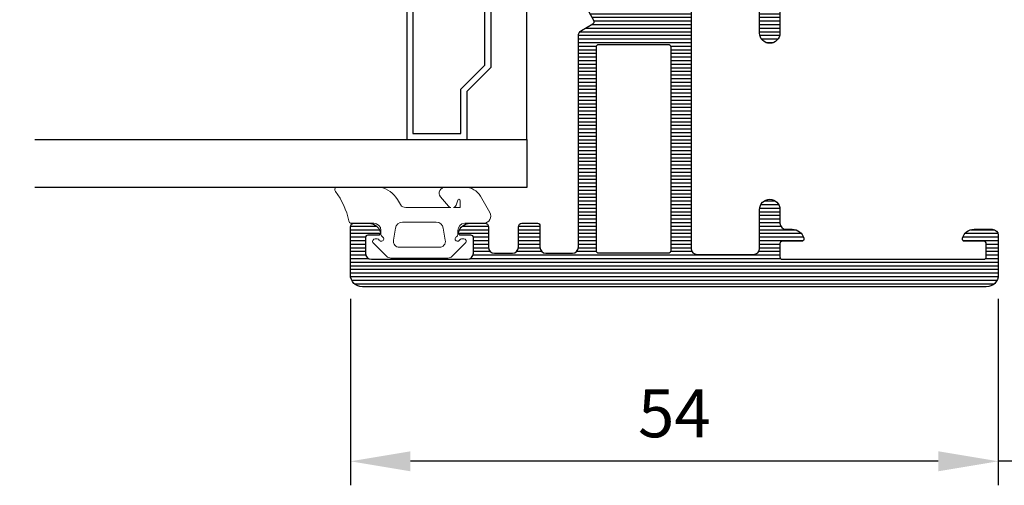
# Model space of a CAD drawing. Extents: x 0 to 368, y 0 to 566.
# Drawn here: x 44 to 127, y 233 to 272 of the extents above; entities that cross this region are included whole.
import ezdxf

# ---------------------------------------------------------------- set-up
doc = ezdxf.new("R2010")
doc.units = 0
doc.header["$LTSCALE"] = 12
doc.header["$MEASUREMENT"] = 0
doc.layers.get('DEFPOINTS').update_dxf_attribs({"linetype": 'CONTINUOUS'})
for name, color, linetype in [('015', 5, 'CONTINUOUS'), ('03', 1, 'CONTINUOUS'), ('SP', 5, 'CONTINUOUS')]:
    doc.layers.add(name, color=color, linetype=linetype)
doc.layers.add('VELFAC_GASKET', color=5, linetype='CONTINUOUS', lineweight=0)
doc.styles.add('ROMANS', font='romans')
doc.dimstyles.get("Standard").update_dxf_attribs({"dimscale": 2, "dimtxt": 2, "dimasz": 2.5, "dimexe": 1, "dimexo": 1, "dimgap": 1, "dimtad": 1, "dimdec": 1, "dimdsep": 46, "dimtxsty": 'ROMANS', "dimcen": -2, "dimclrd": 3, "dimclre": 3, "dimclrt": 3, "dimadec": 1, "dimazin": 0, "dimtfac": 1, "dimtdec": 1, "dimtmove": 0, "dimatfit": 3, "dimfxl": 1, "dimtolj": 1, "dimarcsym": 0})

# ---------------------------------------------------------------- blocks, each defined once
blk = doc.blocks.new('*D68')
at = {"layer": '015', "color": 3, "lineweight": -2, "transparency": 16777216}
for p, q in [((71.99999999999983, 248.3897548020117), (71.99999999999983, 232.855358396986)), ((125.9999999999998, 248.3897548020117), (125.9999999999998, 232.855358396986)), ((120.9999999999998, 234.855358396986), (76.99999999999983, 234.855358396986))]:
    blk.add_line(p, q, dxfattribs=at)
at = {"layer": '015', "color": 3, "transparency": 16777216}
for points in [[(76.99999999999983, 235.6886917303193), (76.99999999999983, 234.0220250636526), (71.99999999999983, 234.855358396986)], [(120.9999999999998, 235.6886917303193), (120.9999999999998, 234.0220250636526), (125.9999999999998, 234.855358396986)]]:
    blk.add_solid(points, dxfattribs=at)
at = {"layer": 'DEFPOINTS', "color": 0, "transparency": 16777216}
for p in [(71.99999999999983, 250.3897548020117), (125.9999999999998, 250.3897548020117), (71.99999999999983, 234.855358396986)]:
    blk.add_point(p, dxfattribs=at)
at = {"layer": '015', "color": 3, "transparency": 16777216, "insert": (98.99999999999983, 238.855358396986), "char_height": 4, "attachment_point": 5, "style": 'ROMANS'}
blk.add_mtext('\\A1;54', dxfattribs=at)
blk = doc.blocks.new('*D69')
at = {"layer": 'DEFPOINTS', "color": 0, "transparency": 16777216}
for p in [(31.36174366149254, 305.6662548029431), (45.69999999999396, 305.6662548029431), (45.69999999999396, 257.6662548029427)]:
    blk.add_point(p, dxfattribs=at)
at = {"layer": 'SP', "color": 3, "lineweight": -2, "transparency": 16777216}
for p, q in [((43.69999999999396, 305.6662548029431), (29.36174366149254, 305.6662548029431)), ((31.36174366149253, 262.6662548029427), (31.36174366149254, 300.6662548029431)), ((43.69999999999396, 257.6662548029427), (29.36174366149253, 257.6662548029427))]:
    blk.add_line(p, q, dxfattribs=at)
at = {"layer": 'SP', "color": 3, "transparency": 16777216}
for points in [[(30.52841032815921, 300.6662548029431), (32.19507699482587, 300.6662548029431), (31.36174366149254, 305.6662548029431)], [(30.5284103281592, 262.6662548029427), (32.19507699482586, 262.6662548029427), (31.36174366149253, 257.6662548029427)]]:
    blk.add_solid(points, dxfattribs=at)
at = {"layer": 'SP', "color": 3, "transparency": 16777216, "insert": (27.36174366149249, 281.6662548029429), "char_height": 4, "attachment_point": 5, "rotation": 90, "style": 'ROMANS'}
blk.add_mtext('\\A1;48', dxfattribs=at)
blk = doc.blocks.new('*D74')
at = {"layer": 'DEFPOINTS', "color": 0, "transparency": 16777216}
for p in [(125.9999999999998, 250.3897548020117), (138.0000000000001, 248.6897548020094), (125.9999999999998, 234.855358396986)]:
    blk.add_point(p, dxfattribs=at)
at = {"layer": 'SP', "color": 3, "lineweight": -2, "transparency": 16777216}
for p, q in [((125.9999999999998, 248.3897548020117), (125.9999999999998, 232.855358396986)), ((138.0000000000001, 246.6897548020094), (138.0000000000001, 232.855358396986)), ((120.9999999999998, 234.855358396986), (115.9999999999998, 234.855358396986)), ((138.0000000000001, 234.855358396986), (125.9999999999998, 234.855358396986)), ((143.0000000000001, 234.855358396986), (148.0000000000001, 234.855358396986))]:
    blk.add_line(p, q, dxfattribs=at)
at = {"layer": 'SP', "color": 3, "transparency": 16777216}
for points in [[(120.9999999999998, 235.6886917303193), (120.9999999999998, 234.0220250636526), (125.9999999999998, 234.855358396986)], [(143.0000000000001, 235.6886917303193), (143.0000000000001, 234.0220250636526), (138.0000000000001, 234.855358396986)]]:
    blk.add_solid(points, dxfattribs=at)
at = {"layer": 'SP', "color": 3, "transparency": 16777216, "insert": (131.9999999999999, 238.855358396986), "char_height": 4, "attachment_point": 5, "style": 'ROMANS'}
blk.add_mtext('\\A1;12', dxfattribs=at)

msp = doc.modelspace()

# ---------------------------------------------------------------- hatches: boundary and pattern name
at = {"layer": '03'}
h = msp.add_hatch(dxfattribs=at)
h.set_pattern_fill('_USER', color=256, scale=0.3, angle=180, style=0, pattern_type=0)
h.set_pattern_definition([(7.016477563892661e-15, (-81.79924100913962, 213.3520872055299), (3.673819061467131e-17, -0.3), [])])
edge = h.paths.add_edge_path()
edge.add_arc((101.8928386014532, 280.3630530667787), 0.1999999999999746, 266.99999999987165, 312.0000000000266, ccw=False)
edge.add_line((101.8823714102041, 280.1633271598279), (101.0165985500965, 280.2087003927921))
edge.add_arc((101.0061313588474, 280.0089744858412), 0.2000000000000016, 446.9999999998477, 534.2172550004437)
edge.add_line((100.8071491393512, 280.0291258213898), (100.6180258986581, 278.161648497078))
edge.add_arc((101.4139547766427, 278.081043154884), 0.8000000000000633, 174.2172550004584, 221.9999999999912)
edge.add_line((100.8194389162607, 277.5457386697969), (101.2676316788821, 277.0479701785742))
edge.add_arc((101.6392040916208, 277.3825354817536), 0.4999999999999106, 221.9999999999953, 269.9999999999935)
edge.add_line((101.6392040916207, 276.8825354817536), (103.7278274211088, 276.8825354817536))
edge.add_arc((103.7278274211088, 277.0825354817537), 0.2000000000000881, 270, 357.0000000001464)
edge.add_line((103.9275533280598, 277.0720682905056), (103.9681567561225, 277.8468278514036))
edge.add_arc((104.1678826630735, 277.8363606601557), 0.2000000000000123, 132.0000000000272, 177.0000000001781, ccw=False)
edge.add_line((104.0340565418016, 277.9849896252511), (105.0872096469128, 278.9332529403581))
edge.add_arc((105.4217749500922, 278.5616805276194), 0.5000000000000421, 42.0000000000025, 132.0000000000047, ccw=False)
edge.add_line((105.793347362831, 278.8962458307989), (107.6715724127461, 276.8102655846974))
edge.add_arc((107.3000000000075, 276.4757002815176), 0.5000000000002814, 360.0000000000529, 402.0000000000425, ccw=False)
edge.add_line((107.8000000000077, 276.475700281518), (107.8000000000074, 270.5397548020579))
edge.add_arc((106.9500000000068, 270.5397548020579), 0.8500000000005912, 180, 360, ccw=False)
edge.add_line((106.1000000000062, 270.5397548020579), (106.1000000000062, 273.7897548020572))
edge.add_arc((105.6000000000063, 273.7897548020573), 0.4999999999999716, 359.9999999999968, 449.9999999999902)
edge.add_line((105.6000000000063, 274.2897548020572), (100.9000000000067, 274.2897548020572))
edge.add_arc((100.9000000000067, 273.7897548020572), 0.5, 450, 540)
edge.add_line((100.4000000000067, 273.7897548020572), (100.4000000000069, 252.5897548020573))
edge.add_arc((100.9000000000067, 252.5897548020573), 0.4999999999999147, 179.9999999999976, 269.9999999999968)
edge.add_line((100.9000000000067, 252.0897548020574), (105.6000000000063, 252.0897548020574))
edge.add_arc((105.6000000000063, 252.5897548020573), 0.4999999999999147, 270.0000000000032, 360.0000000000032)
edge.add_line((106.1000000000062, 252.5897548020573), (106.1000000000062, 255.8397548020567))
edge.add_arc((106.9500000000069, 255.8397548020567), 0.8500000000007049, 0, 180, ccw=False)
edge.add_line((107.8000000000076, 255.8397548020567), (107.8000000000074, 254.6897548020598))
edge.add_arc((108.3000000000073, 254.6897548020597), 0.4999999999999716, 179.9999999999968, 269.9999999999902)
edge.add_line((108.3000000000073, 254.1897548020598), (108.825403330747, 254.1897548020598))
edge.add_arc((108.825403330747, 253.1897548020576), 1.000000000002217, 374.47751218417164, 450, ccw=False)
edge.add_arc((109.6000000000145, 253.3897548020389), 0.19999999998165, 270.00000000000813, 374.4775121841855, ccw=False)
edge.add_line((109.6000000000145, 253.1897548020572), (108.0000000000073, 253.1897548020572))
edge.add_arc((108.0000000000073, 252.9897548020572), 0.1999999999999886, 449.9999999999837, 539.9999999999837)
edge.add_line((107.8000000000073, 252.9897548020573), (107.8000000000074, 251.8897548020573))
edge.add_arc((108.0000000000073, 251.8897548020572), 0.1999999999999602, 179.9999999999919, 269.9999999999919)
edge.add_line((108.0000000000073, 251.6897548020573), (124.8000000000075, 251.6897548020573))
edge.add_arc((124.8000000000075, 251.8897548020573), 0.2000000000000171, 269.9999999999919, 359.9999999999918)
edge.add_line((125.0000000000076, 251.8897548020573), (125.0000000000074, 252.9897548020573))
edge.add_arc((124.8000000000075, 252.9897548020573), 0.1999999999999318, 360, 450)
edge.add_line((124.8000000000075, 253.1897548020572), (123.2000000000006, 253.1897548020572))
edge.add_arc((123.2000000000006, 253.3897548020573), 0.2000000000000384, 165.5224878141508, 270, ccw=False)
edge.add_arc((123.9745966692445, 253.1897548020575), 1.00000000000227, 89.99999999999682, 165.5224878141339, ccw=False)
edge.add_line((123.9745966692445, 254.1897548020598), (125.4999999999998, 254.1897548020598))
edge.add_arc((125.4999999999998, 253.6897548020598), 0.5, 360, 450, ccw=False)
edge.add_line((125.9999999999998, 253.6897548020598), (125.9999999999998, 250.3897548020117))
edge.add_arc((124.9999999999976, 250.3897548020117), 1.000000000002274, 270.0000000000065, 359.9999999999992, ccw=False)
edge.add_line((124.9999999999977, 249.3897548020094), (73.0000000000021, 249.3897548020094))
edge.add_arc((73.0000000000021, 250.3897548020117), 1.000000000002274, 180, 270, ccw=False)
edge.add_line((71.99999999999983, 250.3897548020117), (72.00000000000006, 254.3897548020087))
edge.add_arc((72.30000000000001, 254.3897548020087), 0.3000000000000398, 90.00000000001631, 180.0000000000041, ccw=False)
edge.add_line((72.30000000000001, 254.6897548020088), (73.52540333073608, 254.6897548020088))
edge.add_arc((73.52540333073608, 253.6897548020066), 1.000000000002224, 14.47751218605572, 90.00000000000159, ccw=False)
edge.add_arc((74.29999999997932, 253.8897548020088), 0.1999999999999686, 269.99999999999187, 374.47751218607647, ccw=False)
edge.add_line((74.29999999997932, 253.6897548020088), (73.44999999999987, 253.6897548020088))
edge.add_arc((73.44999999999987, 253.4897548020088), 0.1999999999999602, 90.00000000000814, 180.0000000000082)
edge.add_line((73.24999999999994, 253.4897548020088), (73.24999999999994, 252.1897548020088))
edge.add_arc((73.75000000000006, 252.1897548020088), 0.5000000000000284, 180.0000000000033, 269.9999999999968)
edge.add_line((73.74999999999994, 251.6897548020088), (81.74999999999994, 251.6897548020088))
edge.add_arc((81.74999999999994, 252.1897548020088), 0.5, 270, 360)
edge.add_line((82.24999999999994, 252.1897548020088), (82.24999999999983, 253.4897548020088))
edge.add_arc((82.04999999999978, 253.4897548020088), 0.1999999999999602, 359.9999999999918, 449.9999999999919)
edge.add_line((82.0499999999999, 253.6897548020088), (81.20000000002057, 253.6897548020088))
edge.add_arc((81.20000000002057, 253.8897548020086), 0.199999999999811, 165.5224878138995, 269.99999999999187, ccw=False)
edge.add_arc((81.97459666926403, 253.6897548020066), 1.00000000000221, 90.00000000001961, 165.5224878139519, ccw=False)
edge.add_line((81.97459666926369, 254.6897548020088), (83.19999999999942, 254.6897548020088))
edge.add_arc((83.19999999999965, 254.3897548020085), 0.3000000000002672, 3.802824721788056e-11, 90.00000000002711, ccw=False)
edge.add_line((83.49999999999983, 254.3897548020087), (83.49999999999983, 252.6897548020094))
edge.add_arc((84.00000000000006, 252.6897548020094), 0.5000000000001705, 180.0000000000065, 270.0000000000065)
edge.add_line((84.00000000000006, 252.1897548020092), (85.49999999999983, 252.1897548020098))
edge.add_arc((85.49999999999983, 252.6897548020098), 0.5000000000000284, 270.0000000000032, 360.0000000000032)
edge.add_line((85.99999999999983, 252.6897548020099), (85.99999999999983, 254.3897548020092))
edge.add_arc((86.30000000000001, 254.3897548020092), 0.3000000000001819, 90, 180, ccw=False)
edge.add_line((86.30000000000001, 254.6897548020094), (87.59999999999985, 254.6897548020092))
edge.add_arc((87.59999999999974, 254.4897548020093), 0.1999999999999957, 359.99999999998573, 449.99999999998374, ccw=False)
edge.add_line((87.79999999999978, 254.4897548020092), (87.79999999999978, 252.6897548020099))
edge.add_arc((88.30000000000001, 252.6897548020099), 0.500000000000199, 180.0000000000033, 270.0000000000032)
edge.add_line((88.30000000000001, 252.1897548020097), (90.49999999999994, 252.1897548020094))
edge.add_arc((90.49999999999994, 252.6897548020094), 0.5, 270, 360)
edge.add_line((90.99999999999994, 252.6897548020094), (90.99999999999983, 270.3184735098996))
edge.add_arc((91.50000000000006, 270.3184735098994), 0.5000000000001421, 119.99999999997951, 179.9999999999813, ccw=False)
edge.add_line((91.25000000000006, 270.7514862117919), (92.212435565298, 271.3071486444944))
edge.add_arc((92.1124355652982, 271.4803537252514), 0.1999999999999769, 299.9999999999362, 390.0000000000318)
edge.add_line((92.28564064605501, 271.5803537252515), (91.88564064605504, 272.273174048279))
edge.add_arc((91.712435565298, 272.1731740482791), 0.2000000000001383, 389.9999999999471, 480.0000000000055)
edge.add_line((91.61243556529786, 272.3463791290361), (91.64711252812191, 272.366399882857))
edge.add_arc((91.54711252812177, 272.539604963614), 0.2000000000001308, 230.0000000000073, 300.0000000000329, ccw=False)
edge.add_line((91.41855500618436, 272.38639607499), (90.74724977300417, 272.9496880485592))
edge.add_arc((90.87580729494135, 273.1028969371832), 0.2000000000000287, 124.9999999999707, 230.0000000000751, ccw=False)
edge.add_line((90.76109200767115, 273.2667273460411), (93.08789701492793, 274.8959737520643))
edge.add_arc((93.20261230219813, 274.7321433432061), 0.2000000000003408, -49.65112318303608, 124.9999999999585, ccw=False)
edge.add_arc((93.4615883609959, 274.4272968228548), 0.200000000000531, 130.3488768168644, 190.3488768166396)
edge.add_line((93.26484193085645, 274.3913685299982), (93.5500195901705, 272.8297110739144))
edge.add_arc((93.35327316003173, 272.793782781057), 0.2000000000000225, 333.47897917104547, 370.3488768168895, ccw=False)
edge.add_arc((93.8006584595957, 272.5705197215639), 0.3000000000001453, 153.4789791711304, 299.9999999999801)
edge.add_line((93.95065845959567, 272.3107121004284), (97.84999999999997, 274.5619979884431))
edge.add_arc((97.64999999999992, 274.9084081499568), 0.399999999999968, 300.0000000000008, 419.9999999999992)
edge.add_line((97.84999999999997, 275.2548183114706), (96.24999999999983, 276.1785787421739))
edge.add_arc((96.49999999999983, 276.6115914440661), 0.4999999999999468, 119.99999999996979, 240.0000000000002, ccw=False)
edge.add_line((96.25000000000006, 277.0446041459584), (98.43568271125395, 278.3065086476639))
edge.add_arc((97.93568271125406, 279.1725340514482), 0.9999999999999325, 300.0000000000003, 348.2172550004665)
edge.add_line((98.914611640955, 278.9683328012213), (100.2, 285.1304099147112))
edge.add_arc((100.4936786789104, 285.069149539643), 0.300000000000039, 95.00000000002848, 168.217255000467, ccw=False)
edge.add_line((100.4675319560859, 285.3680079490706), (100.9656293051319, 285.4115858204444))
edge.add_arc((100.9917760279562, 285.1127274110169), 0.2999999999999888, 7.064326056439313, 94.99999999997488, ccw=False)
edge.add_arc((105.9006901809897, 285.7210613864272), 4.646464230891866, 187.0643260564283, 221.999999999998)
edge.add_line((102.4476943310365, 282.6119699581859), (103.1168249373954, 281.8688251327084))
edge.add_arc((102.7452525246568, 281.5342598295289), 0.4999999999999682, 312.0000000000124, 402.0000000000124, ccw=False)
edge.add_line((103.0798178278363, 281.1626874167903), (102.026664722725, 280.2144241016833))
edge.add_line((102.026664722725, 280.2144241016833), (103.0798177223328, 281.1626871668535))
edge.add_line((103.0798177223328, 281.1626871668535), (102.1189034761326, 280.2972672421814))
edge.add_line((102.1189034761326, 280.2972672421814), (102.026664722725, 280.2144241016833))
edge = h.paths.add_edge_path(flags=16)
edge.add_arc((98.49999999999983, 252.3897548020093), 0.1999999999999886, 270.00000000001626, 360.00000000001427, ccw=False)
edge.add_line((98.49999999999994, 252.1897548020094), (92.69999999999885, 252.1897548020094))
edge.add_arc((92.69999999999987, 252.3897548020093), 0.2000000000000028, 180.0000000000041, 269.9999999996825, ccw=False)
edge.add_line((92.49999999999994, 252.3897548020093), (92.49999999999994, 269.3897548020094))
edge.add_arc((92.69999999999987, 269.3897548020094), 0.1999999999999318, 90.00000000026063, 180.0000000000041, ccw=False)
edge.add_line((92.69999999999897, 269.5897548020093), (98.49999999999994, 269.5897548020093))
edge.add_arc((98.49999999999994, 269.3897548020094), 0.1999999999999318, 360, 450, ccw=False)
edge.add_line((98.69999999999987, 269.3897548020094), (98.69999999999987, 252.3897548020094))

# ---------------------------------------------------------------- linework, layer by layer
at = {"layer": '015'}
for points in [[(76.69999999999442, 279.6662548029428), (76.69999999999419, 261.6662548029429)], [(45.69999999999396, 261.6662548029431), (86.69999999999396, 261.6662548029431), (86.69999999999396, 257.6662548029427), (45.69999999999396, 257.6662548029427)]]:
    msp.add_lwpolyline(points, dxfattribs=at)
for points in [[(81.19999999999396, 265.8733615841295), (83.19999999999396, 267.8733615841295), (83.19999999999396, 273.4591480217564), (81.19999999999396, 275.4591480217562), (81.19999999999442, 279.1662548029435), (77.19999999999374, 279.1662548029431), (77.19999999999374, 262.1662548029428), (81.19999999999419, 262.1662548029428)], [(81.69999999999305, 261.6662548029431), (86.69999999999396, 261.6662548029431), (86.69999999999396, 279.6662548029428), (81.69999999999283, 279.6662548029428), (81.69999999999123, 275.6662548029431), (83.69999999999169, 273.6662548029437), (83.69999999999351, 267.6662548029436), (81.69999999999442, 265.6662548029433)]]:
    msp.add_lwpolyline(points, close=True, dxfattribs=at)
at = {"layer": '03'}
for points in [[(107.8000000000077, 276.475700281518), (107.8000000000074, 270.5397548020579, -0.9999999999999999), (106.1000000000062, 270.5397548020579), (106.1000000000062, 273.7897548020572, 0.4142135623730617)], [(100.4000000000067, 273.7897548020572), (100.4000000000069, 252.5897548020573, 0.4142135623730867), (100.9000000000067, 252.0897548020574), (105.6000000000063, 252.0897548020574, 0.414213562373095), (106.1000000000062, 252.5897548020573), (106.1000000000062, 255.8397548020567, -0.9999999999999999), (107.8000000000076, 255.8397548020567), (107.8000000000074, 254.6897548020598, 0.4142135623730617), (108.3000000000073, 254.1897548020598), (108.825403330747, 254.1897548020598, -0.3419987131282127), (109.7936491673086, 253.4397548020284, -0.4903143948163575), (109.6000000000145, 253.1897548020572), (108.0000000000073, 253.1897548020572, 0.414213562373095), (107.8000000000073, 252.9897548020573), (107.8000000000074, 251.8897548020573, 0.414213562373095), (108.0000000000073, 251.6897548020573), (124.8000000000075, 251.6897548020573, 0.4142135623730867), (125.0000000000076, 251.8897548020573), (125.0000000000074, 252.9897548020573, 0.414213562373095), (124.8000000000075, 253.1897548020572), (123.2000000000006, 253.1897548020572, -0.4903143948254035), (123.0063508326901, 253.439754802057, -0.3419987131199739), (123.9745966692445, 254.1897548020598), (125.4999999999998, 254.1897548020598, -0.414213562373095), (125.9999999999998, 253.6897548020598), (125.9999999999998, 250.3897548020117, -0.4142135623730534), (124.9999999999977, 249.3897548020094), (73.0000000000021, 249.3897548020094, -0.414213562373095), (71.99999999999983, 250.3897548020117), (72.00000000000006, 254.3897548020087, -0.4142135623730284), (72.30000000000001, 254.6897548020088), (73.52540333073608, 254.6897548020088, -0.3419987131190403), (74.49364916728956, 253.9397548020092, -0.4903143948267028), (74.29999999997932, 253.6897548020088), (73.44999999999987, 253.6897548020088, 0.414213562373095), (73.24999999999994, 253.4897548020088), (73.24999999999994, 252.1897548020088, 0.4142135623730617), (73.74999999999994, 251.6897548020088), (81.74999999999994, 251.6897548020088, 0.414213562373095), (82.24999999999994, 252.1897548020088), (82.24999999999983, 253.4897548020088, 0.414213562373095), (82.0499999999999, 253.6897548020088), (81.20000000002057, 253.6897548020088, -0.4903143948267432), (81.00635083271055, 253.9397548020091, -0.3419987131189763), (81.97459666926369, 254.6897548020088), (83.19999999999942, 254.6897548020088, -0.4142135623730396), (83.49999999999983, 254.3897548020087), (83.49999999999983, 252.6897548020094, 0.414213562373095), (84.00000000000006, 252.1897548020092), (85.49999999999983, 252.1897548020098, 0.414213562373095), (85.99999999999983, 252.6897548020099), (85.99999999999983, 254.3897548020092, -0.414213562373095), (86.30000000000001, 254.6897548020094), (87.59999999999985, 254.6897548020092, -0.4142135623730701), (87.79999999999978, 254.4897548020092), (87.79999999999978, 252.6897548020099, 0.414213562373095), (88.30000000000001, 252.1897548020097), (90.49999999999994, 252.1897548020094, 0.414213562373095), (90.99999999999994, 252.6897548020094), (90.99999999999983, 270.3184735098996, -0.2679491924311334), (91.25000000000006, 270.7514862117919), (92.212435565298, 271.3071486444944, 0.4142135623735834), (92.28564064605501, 271.5803537252515), (91.88564064605504, 272.273174048279, 0.4142135623734048)]]:
    msp.add_lwpolyline(points, format="xyb", dxfattribs=at)
msp.add_lwpolyline([(98.69999999999987, 252.3897548020094, -0.4142135623730784), (98.49999999999994, 252.1897548020094), (92.69999999999885, 252.1897548020094, -0.4142135623714717), (92.49999999999994, 252.3897548020093), (92.49999999999994, 269.3897548020094, -0.4142135623718047), (92.69999999999897, 269.5897548020093), (98.49999999999994, 269.5897548020093, -0.414213562373095), (98.69999999999987, 269.3897548020094)], format="xyb", close=True, dxfattribs=at)
at = {"layer": 'VELFAC_GASKET'}
msp.add_lwpolyline([(83.19999999999987, 254.6897548020088), (81.52274898787795, 254.6897548020087, 0.4003562898275199), (80.95126367340805, 254.0904327577712), (80.95126367340816, 253.7503260204693, -0.2883819083149515), (80.83784946383827, 253.5700404112391, 1.355703286346502), (81.0976403350258, 253.2897548020088, -0.2679491924313147), (81.27084541578284, 253.3897548020087), (81.44999999999987, 253.3897548020087, -0.6681786379188691), (81.59142135623739, 253.0483334457714), (80.47928932188148, 251.9362014114155, -0.198912367379658), (80.12573593128803, 251.7897548020087), (75.37426406871197, 251.7897548020087, -0.1989123673796753), (75.02071067811863, 251.9362014114154), (73.90857864376272, 253.0483334457714, -0.6681786379191534), (74.05000000000013, 253.3897548020088), (74.2291545842175, 253.3897548020087, -0.267949192430972), (74.40235966497431, 253.2897548020088, 1.35570328634614), (74.66215053616173, 253.5700404112392, -0.2883819083150788), (74.54873632659206, 253.7503260204694), (74.54873632659218, 254.0904327577712, 0.4142135623730811), (73.94873632659215, 254.6904327577711), (72.07525505877612, 254.6904327577712, -0.4238041838862204), (71.87536154093135, 254.8969582097576, 0.1005682621409173), (70.76334148063876, 257.3352180595241, -0.7060921517579697), (70.88946997642012, 257.6904327577711), (74.49120340715587, 257.6904327577711, -0.2057233044659748), (75.91232972103506, 256.6704327577712), (76.24444692948992, 256.119477534007, 0.129474135303267), (76.73700908475513, 255.9897548020087), (80.35677473824336, 255.9897548020087, -0.1345714484831177), (80.1886313187793, 256.1013315579852), (79.49582919290452, 256.8953979459786, -0.6131956739752958), (79.8999999999998, 257.6897548020088), (81.54115427318783, 257.6897548020087, -0.2679491924311136), (82.8401923788644, 256.9397548020088), (83.61961524227053, 255.5897548020087, -0.5773502691897107), (83.09999999999974, 254.6897548020087)], format="xyb", dxfattribs=at)
for points in [[(80.94041650212654, 256.6156367065189), (80.85215148657954, 256.2862271839677, -0.2763814026319408), (80.59568705298756, 255.9897548020085), (81.13700908475533, 255.9897548020087), (81.13700908475533, 256.5897548020088, 0.8769764629910236)], [(79.90813807416413, 253.2703629475797, -0.4624752955741725), (79.4146785247911, 252.6897548020077), (76.08279412839312, 252.6897548020076, -0.4624752955740505), (75.58933457901986, 253.2703629475797), (75.75532119393648, 254.2864845766942, -0.3675444679661829), (76.34747265318407, 254.7897548020077), (79.15000000000038, 254.7897548020076, -0.3675444679660375), (79.74215145924751, 254.2864845766942)]]:
    msp.add_lwpolyline(points, format="xyb", close=True, dxfattribs=at)

# ---------------------------------------------------------------- dimensions: what is measured, and where the dimension line sits
at = {"layer": '015'}
dim = msp.add_linear_dim(base=(71.99999999999983, 234.855358396986), p1=(125.9999999999998, 250.3897548020117), p2=(71.99999999999983, 250.3897548020117), angle=180, dimstyle='Standard', dxfattribs=at)
dim.commit()
dim.dimension.update_dxf_attribs({"geometry": '*D68', "text_midpoint": (98.99999999999983, 238.855358396986)})
at = {"layer": 'SP'}
dim = msp.add_linear_dim(base=(31.36174366149254, 305.6662548029431), p1=(45.69999999999396, 257.6662548029427), p2=(45.69999999999396, 305.6662548029431), angle=90, dimstyle='Standard', dxfattribs=at)
dim.commit()
dim.dimension.update_dxf_attribs({"geometry": '*D69', "text_midpoint": (27.36174366149249, 281.6662548029429)})
dim = msp.add_linear_dim(base=(125.9999999999998, 234.855358396986), p1=(138.0000000000001, 248.6897548020094), p2=(125.9999999999998, 250.3897548020117), dimstyle='Standard', dxfattribs=at)
dim.commit()
dim.dimension.update_dxf_attribs({"geometry": '*D74', "text_midpoint": (131.9999999999999, 238.855358396986)})

doc.saveas('drawing.dxf')
